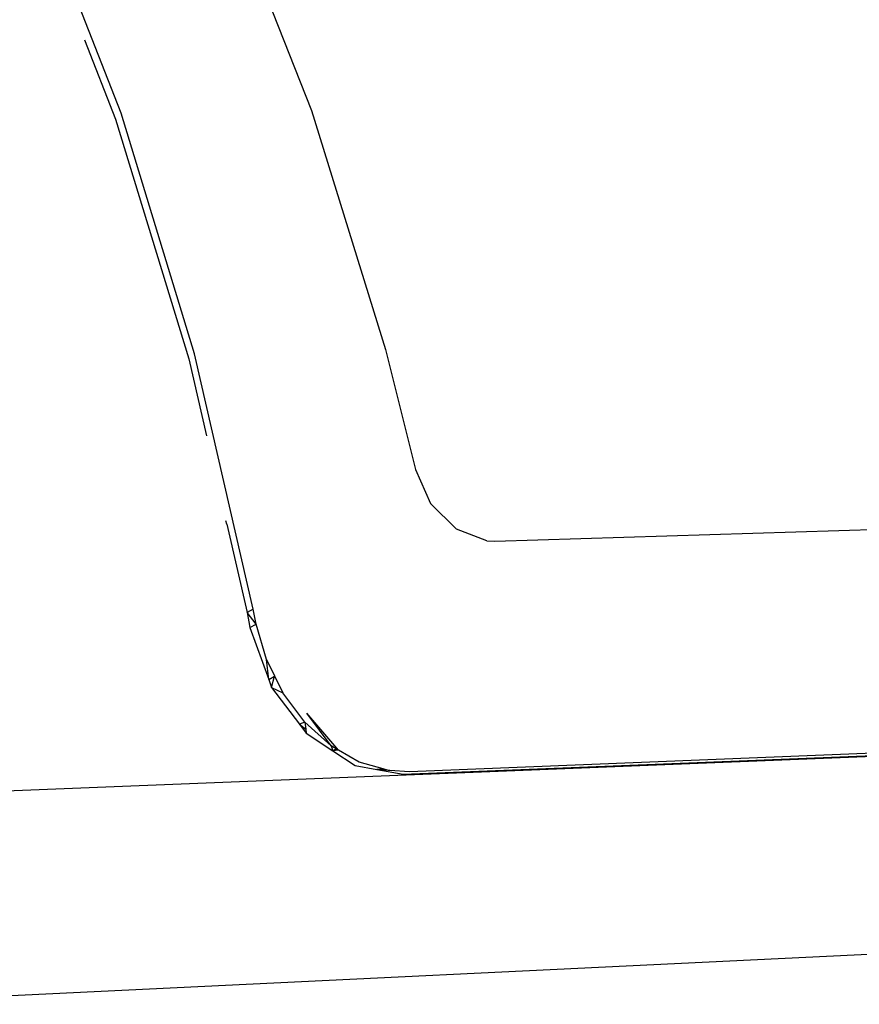
# Model space of a CAD drawing. Extents: x -86 to 83, y -55 to 53.
# Drawn here: x 1 to 11, y 29 to 41 of the extents above; entities that cross this region are included whole.
import ezdxf

# ---------------------------------------------------------------- set-up
doc = ezdxf.new("R2010")
doc.units = 0
doc.header["$MEASUREMENT"] = 0
doc.layers.get('0').update_dxf_attribs({"linetype": 'CONTINUOUS'})

msp = doc.modelspace()

# ---------------------------------------------------------------- linework, layer by layer
for p, q in [((2.103, 39.757), (1.049, 42.447)), ((3.348, 42.457), (4.405, 39.787)), ((1.661, 40.642), (2.037, 39.682)), ((2.992, 36.847), (2.103, 39.757)), ((4.405, 39.787), (5.296, 36.899)), ((2.037, 39.682), (2.921, 36.787)), ((5.296, 36.899), (5.658, 35.452)), ((2.921, 36.787), (3.135, 35.856)), ((3.7, 33.764), (2.992, 36.847)), ((5.658, 35.452), (5.841, 35.04)), ((6.617, 34.585), (32.757, 35.384)), ((5.841, 35.04), (6.153, 34.729)), ((3.379, 34.788), (3.37, 34.83)), ((3.379, 34.788), (3.625, 33.721)), ((6.521, 34.589), (6.153, 34.729)), ((6.521, 34.589), (6.617, 34.585)), ((3.7, 33.764), (3.625, 33.721)), ((3.625, 33.721), (3.66, 33.54)), ((3.735, 33.582), (3.625, 33.721)), ((3.735, 33.582), (3.7, 33.764)), ((3.66, 33.54), (3.735, 33.582)), ((3.858, 33.154), (3.735, 33.582)), ((3.66, 33.54), (3.886, 32.913)), ((3.886, 32.913), (3.858, 33.154)), ((3.858, 33.154), (4.057, 32.75)), ((3.886, 32.913), (3.957, 32.953)), ((3.886, 32.913), (3.92, 32.817)), ((3.92, 32.817), (3.957, 32.953)), ((5.511, 31.766), (32.545, 32.845)), ((34.479, 32.948), (5.588, 31.798)), ((32.559, 32.84), (-1.402, 31.477)), ((3.92, 32.817), (4.257, 32.373)), ((3.92, 32.817), (4.057, 32.75)), ((4.322, 32.396), (4.057, 32.75)), ((4.639, 32.11), (4.347, 32.506)), ((4.708, 32.084), (4.347, 32.506)), ((4.322, 32.396), (4.257, 32.373)), ((4.257, 32.373), (4.333, 32.312)), ((4.257, 32.373), (4.34, 32.263)), ((4.639, 32.11), (4.322, 32.396)), ((4.322, 32.396), (4.333, 32.312)), ((4.333, 32.312), (4.34, 32.263)), ((4.34, 32.263), (4.663, 32.049)), ((4.639, 32.11), (4.663, 32.049)), ((4.73, 32.058), (4.639, 32.11)), ((4.663, 32.049), (4.708, 32.084)), ((4.73, 32.058), (4.663, 32.049)), ((4.663, 32.049), (4.931, 31.871)), ((4.73, 32.058), (4.708, 32.084)), ((4.98, 31.915), (4.73, 32.058)), ((5.27, 31.833), (4.98, 31.915)), ((4.931, 31.871), (5.192, 31.824)), ((5.27, 31.833), (5.192, 31.824)), ((5.192, 31.824), (5.511, 31.766)), ((5.334, 31.814), (5.192, 31.824)), ((5.348, 31.811), (5.192, 31.824)), ((5.334, 31.814), (5.27, 31.833)), ((5.348, 31.811), (5.334, 31.814)), ((5.588, 31.798), (5.348, 31.811)), ((41.064, 31.033), (-1.298, 28.987))]:
    msp.add_line(p, q)

doc.saveas('drawing.dxf')
